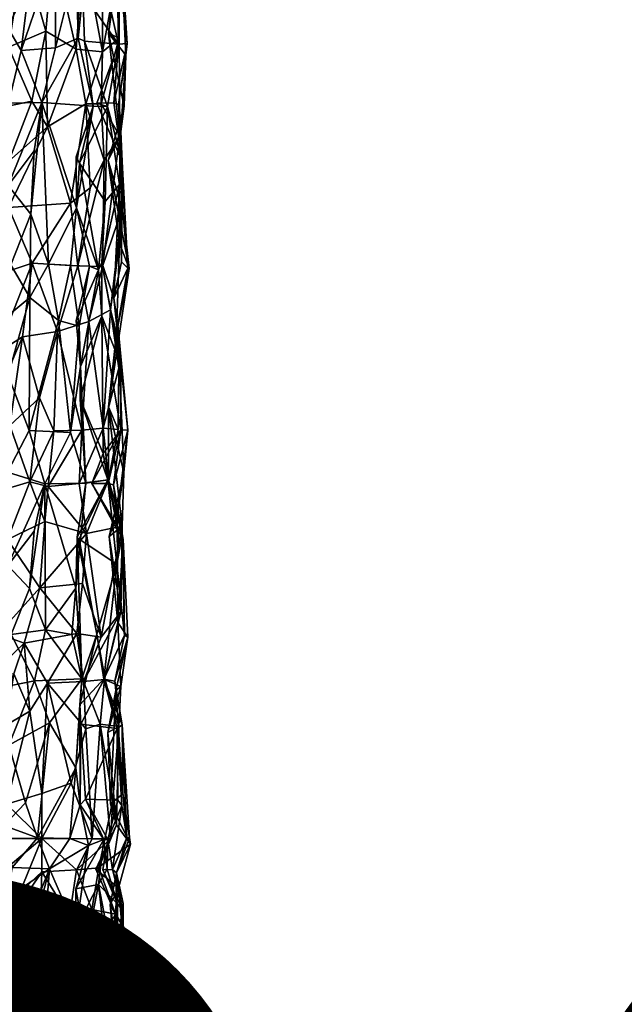
# Model space of a CAD drawing. Units: metres. Extents: x -2.78 to -0.22, y -0.05 to 2.7.
# Drawn here: x -1.1 to -0.86, y 0.42 to 0.81 of the extents above; entities that cross this region are included whole.
import ezdxf

# ---------------------------------------------------------------- set-up
doc = ezdxf.new("R2010")
doc.units = ezdxf.units.M
doc.header["$MEASUREMENT"] = 0
doc.layers.add('72_EGR_BASE_IMPORT', color=7, linetype='Continuous')
doc.layers.add('72_EGR_BASE_TEXT', color=7, linetype='Continuous')
doc.styles.add('X3G_ENTITY_17206', font='txt', dxfattribs={"height": 0.5})

# ---------------------------------------------------------------- blocks, each defined once
blk = doc.blocks.new('2186acab-bce9-45b6-857d-2f6574db3801')
mesh = blk.add_polyface()
corners = [(1021.921, -1608.56, 27.438), (1020.304, -1610.97, 27.23), (1021.927, -1612.042, 26.977), (1021.048, -1606.541, 27.383), (1018.574, -1605.956, 27.329), (1018.574, -1611.008, 27.26), (1021.771, -1605.942, 13.941), (1021.829, -1609.579, 13.785), (1019.563, -1609.57, 13.799), (1024.549, -1609.843, 26.595), (1023.183, -1609.958, 26.577), (1024.012, -1612.026, 27.138), (1022.64, -1609.016, 26.709), (1023.281, -1606.042, 14.85), (1024.171, -1609.178, 14.621), (1022.674, -1609.817, 14.857), (1022.57, -1607.922, 14.944), (1022.318, -1606.748, 14.105), (1023.822, -1604.406, 26.773), (1022.301, -1605.901, 26.786), (1023.495, -1607.339, 26.746), (1024.566, -1605.888, 26.764), (1021.224, -1612.057, 14.675), (1020.434, -1612.057, 14.174), (1020.504, -1604.714, 14.177), (1019.547, -1605.956, 14.101), (1021.446, -1608.267, 18.865), (1022.316, -1612.25, 14.008), (1023.232, -1604.065, 13.968), (1024.46, -1605.897, 14.812), (1021.973, -1604.058, 26.996), (1022.677, -1612.057, 27.25), (1018.573, -1604.058, 26.933), (1023.605, -1611.978, 14.209), (1021.446, -1613.509, 18.749), (1019.565, -1612.127, 14.131)]
mesh.append_faces([[corners[k] for k in face] for face in [(0, 1, 2), (3, 4, 5), (6, 7, 8), (9, 10, 11), (12, 0, 2), (13, 14, 15), (16, 17, 13), (18, 19, 12), (20, 21, 18), (0, 12, 19), (7, 17, 16), (7, 22, 23), (8, 24, 6), (25, 8, 26), (27, 7, 15), (28, 13, 17), (29, 14, 13), (3, 19, 30), (23, 8, 7), (3, 0, 19), (0, 3, 1), (5, 1, 3), (10, 12, 31), (12, 20, 18), (4, 3, 32), (33, 15, 14), (34, 26, 8), (8, 25, 24), (6, 17, 7), (28, 17, 6), (2, 31, 12), (21, 20, 10), (12, 10, 20), (16, 15, 7), (15, 16, 13), (8, 23, 35)]])
mesh = blk.add_polyface()
corners = [(1024.46, -1605.897, 14.812), (1025.379, -1609.896, 14.983), (1024.171, -1609.178, 14.621), (1026.998, -1606.182, 24.556), (1027.066, -1609.694, 24.698), (1027.416, -1609.68, 22.375), (1027.132, -1605.301, 21.04), (1026.801, -1604.438, 23.763), (1024.012, -1612.026, 27.138), (1026.05, -1612.182, 26.037), (1025.46, -1609.457, 26.057), (1026.55, -1604.057, 18.638), (1027.082, -1606.451, 18.869), (1026.412, -1605.841, 17.044), (1026.182, -1605.734, 25.392), (1025.64, -1607.657, 25.308), (1025.364, -1606.009, 25.729), (1027.363, -1610.135, 20.83), (1026.663, -1609.261, 19.558), (1026.373, -1612.08, 17.697), (1026.425, -1610.003, 16.31), (1027.1, -1609.465, 18.583), (1025.715, -1609.58, 25.219), (1026.627, -1612.188, 25.042), (1025.667, -1605.919, 15.674), (1026.88, -1612.046, 23.497), (1027.293, -1612.173, 19.592), (1027.118, -1613.375, 18.812), (1025.466, -1606.163, 26.384), (1023.183, -1609.958, 26.577), (1024.549, -1609.843, 26.595), (1024.566, -1605.888, 26.764), (1024.228, -1613.002, 14.726), (1026.2, -1612.057, 24.225), (1025.761, -1612.082, 15.761), (1027.071, -1612.11, 21.216)]
mesh.append_faces([[corners[k] for k in face] for face in [(0, 1, 2), (3, 4, 5), (5, 6, 7), (8, 9, 10), (11, 12, 13), (14, 15, 4), (14, 16, 15), (6, 17, 18), (19, 20, 21), (22, 10, 9), (10, 15, 16), (4, 3, 14), (18, 12, 6), (23, 4, 22), (1, 0, 24), (20, 13, 12), (25, 5, 4), (26, 18, 17), (27, 21, 18), (28, 10, 16), (29, 30, 31), (32, 2, 1), (7, 3, 5), (20, 24, 13), (12, 18, 21), (12, 21, 20), (4, 33, 25), (34, 1, 20), (24, 20, 1), (15, 22, 4), (10, 22, 15), (28, 31, 30), (30, 10, 28), (10, 30, 8), (6, 5, 17), (35, 17, 5)]])
mesh = blk.add_polyface()
corners = [(1025.151, -1616.051, 15.022), (1024.228, -1613.002, 14.726), (1025.761, -1612.082, 15.761), (1021.446, -1622.489, 18.724), (1021.446, -1613.509, 18.749), (1019.565, -1612.127, 14.131), (1023.561, -1616.498, 26.644), (1024.271, -1618.488, 26.5), (1024.012, -1612.026, 27.138), (1019.58, -1618.746, 13.805), (1020.688, -1614.395, 13.801), (1026.05, -1612.182, 26.037), (1025.384, -1616.233, 26.237), (1025.379, -1609.896, 14.983), (1022.678, -1616.229, 14.71), (1022.689, -1614.376, 14.949), (1022.316, -1612.25, 14.008), (1023.605, -1611.978, 14.209), (1020.434, -1612.057, 14.174), (1021.224, -1612.057, 14.675), (1021.937, -1615.175, 13.646), (1022.663, -1615.343, 26.34), (1021.812, -1615.304, 27.424), (1021.916, -1618.611, 26.915), (1022.677, -1612.057, 27.25), (1019.985, -1614.121, 27.317), (1021.927, -1612.042, 26.977), (1018.573, -1618.564, 26.973), (1022.674, -1609.817, 14.857), (1023.183, -1609.958, 26.577), (1021.829, -1609.579, 13.785), (1023.694, -1613.961, 26.749), (1019.563, -1609.57, 13.799), (1018.574, -1611.008, 27.26), (1024.171, -1609.178, 14.621), (1020.304, -1610.97, 27.23), (1025.512, -1614.461, 25.254), (1025.377, -1614.198, 25.832)]
mesh.append_faces([[corners[k] for k in face] for face in [(0, 1, 2), (3, 4, 5), (6, 7, 8), (9, 5, 10), (11, 8, 12), (13, 2, 1), (1, 0, 14), (15, 16, 17), (10, 18, 19), (16, 15, 20), (21, 22, 23), (22, 21, 24), (25, 22, 26), (27, 22, 25), (15, 14, 20), (14, 15, 1), (28, 17, 16), (24, 8, 29), (8, 24, 21), (17, 1, 15), (7, 12, 8), (10, 19, 16), (30, 16, 19), (21, 31, 8), (32, 5, 4), (25, 33, 27), (16, 20, 10), (9, 10, 20), (34, 1, 17), (31, 6, 8), (21, 6, 31), (24, 26, 22), (26, 35, 25), (33, 25, 35), (36, 37, 12), (18, 10, 5)]])
mesh = blk.add_polyface()
corners = [(1027.245, -1616.363, 20.793), (1027.155, -1613.187, 20.759), (1027.21, -1614.391, 23.888), (1027.118, -1613.375, 18.812), (1027.217, -1616.285, 18.663), (1026.424, -1618.585, 16.248), (1026.496, -1614.338, 16.678), (1025.512, -1614.461, 25.254), (1026.531, -1615.981, 25.13), (1026.627, -1612.188, 25.042), (1027.108, -1617.657, 19.295), (1026.651, -1614.355, 20.011), (1027.071, -1612.11, 21.216), (1026.88, -1612.046, 23.497), (1027.108, -1615.307, 24.805), (1026.27, -1618.711, 25.633), (1025.384, -1616.233, 26.237), (1025.377, -1614.198, 25.832), (1026.05, -1612.182, 26.037), (1027.1, -1609.465, 18.583), (1026.373, -1612.08, 17.697), (1026.2, -1612.057, 24.225), (1027.363, -1610.135, 20.83), (1027.293, -1612.173, 19.592), (1027.416, -1609.68, 22.375), (1027.066, -1609.694, 24.698), (1026.425, -1610.003, 16.31), (1025.761, -1612.082, 15.761), (1025.715, -1609.58, 25.219), (1025.933, -1615.439, 15.696), (1025.151, -1616.051, 15.022), (1027.438, -1618.652, 21.927), (1027.488, -1618.662, 20.226), (1026.663, -1609.261, 19.558), (1027.193, -1618.399, 23.796), (1025.445, -1618.557, 14.945), (1026.401, -1618.42, 24.843)]
mesh.append_faces([[corners[k] for k in face] for face in [(0, 1, 2), (3, 4, 5), (5, 6, 3), (7, 8, 9), (10, 3, 11), (2, 12, 13), (9, 8, 14), (8, 7, 15), (16, 17, 18), (19, 3, 20), (2, 21, 9), (22, 1, 23), (24, 13, 12), (7, 16, 15), (25, 9, 21), (20, 3, 6), (26, 20, 27), (1, 0, 11), (11, 23, 1), (18, 9, 28), (9, 18, 7), (9, 14, 2), (6, 27, 20), (27, 29, 30), (2, 13, 21), (2, 31, 0), (32, 11, 0), (23, 11, 3), (33, 23, 3), (2, 14, 34), (22, 12, 1), (12, 2, 1), (35, 29, 6), (27, 6, 29), (36, 14, 8), (17, 7, 18), (3, 10, 4)]])
mesh = blk.add_polyface()
corners = [(1018.574, -1620.761, 27.341), (1020.732, -1620.883, 27.325), (1018.573, -1618.564, 26.973), (1019.565, -1612.127, 14.131), (1019.58, -1618.746, 13.805), (1021.446, -1622.489, 18.724), (1023.62, -1618.452, 14.161), (1022.203, -1622.04, 14.041), (1021.697, -1619.092, 14.207), (1025.495, -1620.974, 26.398), (1024.666, -1620.744, 26.764), (1025.153, -1625.22, 26.329), (1021.916, -1618.611, 26.915), (1021.812, -1615.304, 27.424), (1021.256, -1624.858, 13.676), (1019.582, -1621.121, 14.156), (1023.238, -1621.395, 14.768), (1021.937, -1615.175, 13.646), (1024.626, -1621.183, 14.954), (1024.271, -1618.488, 26.5), (1023.561, -1616.498, 26.644), (1023.531, -1619.821, 26.781), (1022.349, -1620.806, 26.818), (1025.147, -1618.547, 26.047), (1025.445, -1618.557, 14.945), (1022.678, -1616.229, 14.71), (1025.151, -1616.051, 15.022), (1022.769, -1618.518, 27.112), (1021.88, -1623.094, 27.377), (1022.663, -1615.343, 26.34), (1022.663, -1622.945, 26.607), (1023.506, -1625.135, 26.674), (1023.918, -1623.829, 14.652), (1025.384, -1616.233, 26.237), (1022.57, -1622.95, 14.943)]
mesh.append_faces([[corners[k] for k in face] for face in [(0, 1, 2), (3, 4, 5), (6, 7, 8), (9, 10, 11), (2, 12, 13), (8, 14, 15), (6, 16, 7), (8, 4, 17), (12, 2, 1), (6, 18, 16), (19, 20, 21), (1, 22, 12), (10, 9, 23), (18, 6, 24), (6, 25, 26), (22, 21, 27), (27, 21, 20), (0, 28, 1), (22, 1, 28), (20, 29, 27), (8, 7, 14), (8, 17, 25), (25, 6, 8), (4, 15, 5), (15, 4, 8), (26, 24, 6), (27, 12, 22), (12, 27, 29), (28, 30, 22), (21, 22, 30), (10, 21, 31), (21, 10, 19), (32, 16, 18), (23, 19, 10), (19, 23, 33), (34, 7, 16)]])
mesh = blk.add_polyface()
corners = [(1026.886, -1619.847, 24.21), (1027.438, -1618.652, 21.927), (1027.193, -1618.399, 23.796), (1025.548, -1622.577, 25.698), (1026.397, -1620.566, 25.28), (1026.27, -1618.711, 25.633), (1026.459, -1625.048, 16.296), (1025.878, -1620.776, 16.018), (1026.75, -1620.314, 18.21), (1026.496, -1614.338, 16.678), (1026.424, -1618.585, 16.248), (1025.445, -1618.557, 14.945), (1027.036, -1620.912, 20.737), (1027.159, -1622.518, 24.133), (1025.605, -1625.119, 15.139), (1024.626, -1621.183, 14.954), (1026.651, -1614.355, 20.011), (1027.488, -1618.662, 20.226), (1027.108, -1617.657, 19.295), (1026.667, -1624.19, 19.6), (1026.989, -1621.241, 19.154), (1026.401, -1618.42, 24.843), (1027.108, -1615.307, 24.805), (1025.147, -1618.547, 26.047), (1025.907, -1618.564, 26.176), (1025.384, -1616.233, 26.237), (1027.217, -1616.285, 18.663), (1025.377, -1620.761, 25.832), (1025.495, -1620.974, 26.398), (1027.21, -1614.391, 23.888), (1025.532, -1623.882, 25.251), (1025.151, -1616.051, 15.022), (1025.933, -1615.439, 15.696), (1026.531, -1615.981, 25.13), (1027.245, -1616.363, 20.793), (1027.082, -1622.646, 18.625)]
mesh.append_faces([[corners[k] for k in face] for face in [(0, 1, 2), (3, 4, 5), (6, 7, 8), (9, 10, 11), (1, 0, 12), (13, 12, 0), (14, 15, 7), (11, 7, 15), (16, 17, 18), (19, 20, 17), (13, 0, 21), (22, 21, 0), (23, 24, 25), (19, 17, 12), (20, 18, 17), (8, 10, 26), (27, 3, 5), (24, 23, 28), (10, 8, 7), (7, 11, 10), (21, 5, 4), (21, 4, 13), (29, 2, 1), (3, 30, 4), (20, 8, 18), (11, 31, 32), (22, 0, 2), (28, 3, 27), (28, 27, 24), (5, 24, 27), (24, 5, 25), (5, 21, 33), (34, 1, 17), (12, 17, 1), (35, 8, 20), (8, 26, 18)]])
mesh = blk.add_polyface()
corners = [(1025.153, -1625.22, 26.329), (1024.666, -1620.744, 26.764), (1023.506, -1625.135, 26.674), (1023.928, -1631.424, 14.628), (1024.129, -1628.772, 14.751), (1025.788, -1629.256, 15.463), (1023.521, -1627.188, 14.361), (1023.918, -1623.829, 14.652), (1024.481, -1625.15, 14.514), (1022.787, -1633.292, 27.084), (1024.151, -1633.096, 26.562), (1023.514, -1631.45, 26.639), (1022.635, -1629.495, 14.959), (1022.258, -1633.259, 14.338), (1021.956, -1630.235, 13.705), (1022.663, -1622.945, 26.607), (1023.531, -1619.821, 26.781), (1024.126, -1627.268, 27.105), (1022.735, -1624.937, 14.845), (1022.224, -1627.569, 13.937), (1021.988, -1625.118, 14.046), (1021.815, -1630.441, 27.401), (1022.645, -1630.531, 26.346), (1022.63, -1626.8, 27.147), (1021.901, -1625.12, 27.237), (1021.737, -1633.503, 27.042), (1023.699, -1629.157, 26.74), (1025.363, -1631.441, 26.231), (1024.255, -1627.374, 14.947), (1023.238, -1621.395, 14.768), (1022.57, -1622.95, 14.943), (1024.626, -1621.183, 14.954), (1025.201, -1633.286, 26.11), (1025.605, -1625.119, 15.139)]
mesh.append_faces([[corners[k] for k in face] for face in [(0, 1, 2), (3, 4, 5), (6, 7, 8), (9, 10, 11), (12, 13, 14), (15, 2, 16), (11, 10, 17), (18, 6, 19), (6, 18, 7), (19, 20, 18), (12, 3, 13), (21, 22, 23), (24, 23, 15), (0, 2, 17), (17, 23, 22), (3, 12, 4), (12, 19, 6), (19, 12, 14), (25, 9, 22), (23, 17, 2), (23, 2, 15), (11, 22, 9), (22, 26, 17), (10, 27, 17), (6, 4, 12), (8, 28, 6), (18, 29, 7), (30, 18, 20), (8, 7, 31), (10, 32, 27), (26, 11, 17), (22, 11, 26), (28, 8, 33), (31, 33, 8), (4, 6, 28), (28, 5, 4), (18, 30, 29)]])
mesh = blk.add_polyface()
corners = [(1027.036, -1620.912, 20.737), (1027.159, -1622.518, 24.133), (1027.443, -1625.125, 21.322), (1027.082, -1622.646, 18.625), (1027.06, -1625.101, 18.679), (1026.459, -1625.048, 16.296), (1027.163, -1625.109, 24.359), (1026.66, -1627.248, 23.602), (1026.869, -1627.305, 21.23), (1026.453, -1626.061, 24.891), (1026.397, -1620.566, 25.28), (1025.532, -1623.882, 25.251), (1025.548, -1622.577, 25.698), (1025.495, -1620.974, 26.398), (1025.153, -1625.22, 26.329), (1025.76, -1627.245, 26.138), (1026.645, -1627.107, 25.308), (1026.667, -1624.19, 19.6), (1025.605, -1625.119, 15.139), (1025.502, -1627.251, 15.857), (1024.255, -1627.374, 14.947), (1026.674, -1627.105, 18.535), (1027.215, -1629.308, 23.744), (1025.413, -1629.404, 25.7), (1027.279, -1626.815, 20.112), (1027.212, -1628.964, 18.638), (1026.004, -1627.25, 24.189), (1027.074, -1629.206, 24.716), (1025.878, -1620.776, 16.018), (1025.788, -1629.256, 15.463), (1024.126, -1627.268, 27.105), (1026.75, -1620.314, 18.21), (1027.012, -1628.55, 20.556), (1026.989, -1621.241, 19.154)]
mesh.append_faces([[corners[k] for k in face] for face in [(0, 1, 2), (3, 4, 5), (6, 7, 8), (9, 10, 11), (12, 13, 14), (15, 16, 11), (4, 3, 17), (10, 9, 6), (8, 2, 6), (18, 19, 20), (5, 21, 19), (22, 8, 7), (16, 15, 23), (17, 24, 25), (26, 6, 9), (27, 26, 9), (17, 25, 21), (19, 18, 5), (28, 5, 18), (29, 19, 21), (0, 24, 17), (11, 12, 15), (27, 9, 16), (9, 11, 16), (12, 14, 15), (30, 15, 14), (31, 3, 5), (21, 5, 4), (21, 4, 17), (22, 7, 26), (6, 26, 7), (2, 8, 32), (6, 1, 10), (1, 6, 2), (0, 2, 24), (32, 24, 2), (33, 17, 3)]])
mesh = blk.add_polyface()
corners = [(1026.369, -1633.391, 16.167), (1025.788, -1629.256, 15.463), (1027.212, -1628.964, 18.638), (1027.31, -1633.311, 23.413), (1027.254, -1629.491, 21.338), (1027.215, -1629.308, 23.744), (1027.16, -1632.385, 18.495), (1027.004, -1630.478, 24.936), (1026.477, -1635.075, 24.497), (1025.491, -1629.476, 25.229), (1026.206, -1633.271, 25.431), (1025.76, -1627.245, 26.138), (1024.126, -1627.268, 27.105), (1025.363, -1631.441, 26.231), (1025.625, -1631.247, 15.356), (1023.928, -1631.424, 14.628), (1026.694, -1629.368, 19.895), (1026.645, -1627.107, 25.308), (1025.673, -1635.169, 15.933), (1027.441, -1633.39, 20.38), (1027.044, -1632.81, 19.468), (1025.413, -1629.404, 25.7), (1027.279, -1626.815, 20.112), (1025.608, -1635.053, 26.413), (1027.012, -1628.55, 20.556), (1026.869, -1627.305, 21.23), (1026.674, -1627.105, 18.535), (1024.255, -1627.374, 14.947), (1025.502, -1627.251, 15.857), (1026.514, -1635.082, 18.747), (1025.201, -1633.286, 26.11), (1027.074, -1629.206, 24.716), (1026.004, -1627.25, 24.189), (1025.403, -1633.25, 14.918)]
mesh.append_faces([[corners[k] for k in face] for face in [(0, 1, 2), (3, 4, 5), (2, 6, 0), (7, 8, 3), (7, 9, 10), (11, 12, 13), (1, 14, 15), (6, 2, 16), (7, 10, 8), (9, 7, 17), (18, 0, 6), (19, 20, 4), (13, 21, 11), (16, 2, 22), (21, 13, 23), (24, 4, 20), (25, 5, 4), (26, 2, 1), (1, 27, 28), (23, 10, 21), (4, 3, 19), (20, 16, 24), (16, 22, 24), (16, 20, 6), (29, 6, 20), (0, 14, 1), (30, 23, 13), (3, 5, 7), (17, 7, 31), (25, 4, 24), (32, 31, 5), (7, 5, 31), (14, 0, 33), (33, 15, 14), (9, 21, 10), (21, 9, 17)]])
mesh = blk.add_polyface()
corners = [(1023.532, -1636.349, 14.764), (1024.01, -1639.643, 14.577), (1022.589, -1640.061, 14.833), (1025.369, -1638.607, 26.4), (1024.315, -1636.815, 26.669), (1023.836, -1641.406, 26.749), (1024.234, -1635.227, 14.903), (1025.177, -1639.224, 14.926), (1022.494, -1640.913, 27.181), (1023.351, -1640.017, 26.634), (1022.695, -1637.703, 26.457), (1024.151, -1633.096, 26.562), (1022.787, -1633.292, 27.084), (1023.717, -1635.139, 27.057), (1024.012, -1641.431, 14.084), (1022.056, -1641.443, 14.063), (1022.893, -1634.853, 14.123), (1022.561, -1636.921, 15.025), (1021.824, -1637.053, 13.801), (1021.872, -1639.854, 27.291), (1022.447, -1635.397, 27.001), (1023.306, -1633.628, 14.245), (1025.403, -1633.25, 14.918), (1021.96, -1637.392, 27.453), (1022.237, -1642.911, 14.036), (1025.608, -1635.053, 26.413), (1021.847, -1639.839, 13.831), (1025.129, -1641.439, 26.028), (1024.315, -1642.653, 26.974), (1022.258, -1633.259, 14.338), (1023.928, -1631.424, 14.628), (1021.737, -1633.503, 27.042), (1021.845, -1635.014, 14.39), (1022.816, -1642.59, 27.028), (1021.614, -1642.316, 27.018)]
mesh.append_faces([[corners[k] for k in face] for face in [(0, 1, 2), (3, 4, 5), (6, 7, 1), (8, 9, 10), (11, 12, 13), (2, 14, 15), (16, 17, 18), (19, 8, 10), (13, 20, 10), (4, 10, 9), (16, 0, 17), (6, 21, 22), (23, 10, 20), (24, 15, 14), (13, 25, 11), (2, 17, 0), (17, 2, 26), (5, 27, 3), (27, 5, 28), (7, 14, 1), (14, 2, 1), (21, 29, 30), (30, 22, 21), (25, 13, 4), (10, 4, 13), (20, 13, 12), (12, 31, 20), (32, 29, 21), (5, 8, 33), (34, 33, 8), (21, 0, 16), (21, 16, 32), (21, 6, 0), (1, 0, 6), (8, 5, 9), (9, 5, 4)]])
mesh = blk.add_polyface()
corners = [(1027.211, -1636.9, 22.599), (1026.921, -1635.146, 21.962), (1026.477, -1635.075, 24.497), (1026.838, -1639.901, 17.575), (1026.334, -1636.863, 16.616), (1027.078, -1636.957, 18.705), (1025.567, -1636.875, 25.334), (1027.02, -1637.044, 24.786), (1026.526, -1635.023, 25.296), (1024.315, -1636.815, 26.669), (1025.369, -1638.607, 26.4), (1025.608, -1635.053, 26.413), (1027.24, -1639.648, 20.602), (1026.959, -1635.53, 20.486), (1025.177, -1639.224, 14.926), (1024.234, -1635.227, 14.903), (1025.763, -1637.054, 15.608), (1025.527, -1636.099, 25.994), (1027.31, -1633.311, 23.413), (1027.16, -1632.385, 18.495), (1026.514, -1635.082, 18.747), (1025.673, -1635.169, 15.933), (1026.206, -1633.271, 25.431), (1025.403, -1633.25, 14.918), (1027.154, -1635.36, 19.485), (1027.044, -1632.81, 19.468), (1027.441, -1633.39, 20.38), (1026.754, -1640.05, 19.583), (1026.647, -1637.2, 19.604), (1025.747, -1639.869, 25.231), (1026.987, -1640.896, 18.8), (1026.369, -1633.391, 16.167), (1025.535, -1640.094, 26.016), (1025.201, -1633.286, 26.11), (1024.151, -1633.096, 26.562)]
mesh.append_faces([[corners[k] for k in face] for face in [(0, 1, 2), (3, 4, 5), (6, 7, 8), (9, 10, 11), (12, 13, 0), (14, 15, 16), (17, 11, 10), (18, 2, 1), (19, 20, 21), (17, 8, 22), (23, 21, 15), (24, 25, 26), (27, 28, 13), (26, 13, 24), (7, 6, 29), (20, 5, 4), (25, 24, 20), (22, 11, 17), (1, 26, 18), (21, 16, 15), (4, 21, 20), (28, 24, 13), (30, 5, 28), (7, 2, 8), (22, 8, 2), (21, 23, 31), (6, 17, 32), (8, 17, 6), (10, 32, 17), (2, 7, 0), (26, 1, 13), (1, 0, 13), (33, 34, 11), (21, 4, 16), (5, 20, 24), (24, 28, 5)]])
mesh = blk.add_polyface()
corners = [(1027.078, -1636.957, 18.705), (1026.987, -1640.896, 18.8), (1026.838, -1639.901, 17.575), (1026.646, -1641.471, 24.699), (1027.047, -1639.904, 24.702), (1025.747, -1639.869, 25.231), (1027.211, -1636.9, 22.599), (1027.5, -1641.412, 20.904), (1027.24, -1639.648, 20.602), (1026.828, -1642.676, 23.486), (1027.402, -1641.414, 23.185), (1027.198, -1640.114, 23.968), (1026.481, -1641.483, 25.558), (1025.384, -1642.69, 15.754), (1024.012, -1641.431, 14.084), (1026.022, -1641.456, 15.477), (1026.282, -1642.607, 17.48), (1026.165, -1642.666, 18.525), (1027.54, -1641.659, 19.819), (1025.129, -1641.439, 26.028), (1025.867, -1641.714, 26.232), (1025.535, -1640.094, 26.016), (1026.988, -1642.81, 20.594), (1024.315, -1642.653, 26.974), (1025.567, -1636.875, 25.334), (1026.744, -1641.45, 17.019), (1026.334, -1636.863, 16.616), (1026.615, -1642.667, 25.033), (1026.754, -1640.05, 19.583), (1026.647, -1637.2, 19.604), (1027.02, -1637.044, 24.786), (1026.959, -1635.53, 20.486), (1025.369, -1638.607, 26.4), (1025.177, -1639.224, 14.926), (1025.763, -1637.054, 15.608)]
mesh.append_faces([[corners[k] for k in face] for face in [(0, 1, 2), (3, 4, 5), (6, 7, 8), (9, 10, 11), (5, 12, 3), (13, 14, 15), (2, 1, 16), (17, 1, 18), (19, 20, 21), (5, 21, 12), (6, 10, 7), (22, 7, 10), (23, 20, 19), (5, 24, 21), (13, 15, 25), (26, 25, 15), (27, 3, 12), (28, 18, 1), (29, 28, 1), (30, 5, 4), (30, 11, 10), (20, 12, 21), (31, 8, 28), (18, 28, 8), (9, 11, 3), (21, 32, 19), (10, 6, 30), (15, 33, 34), (33, 15, 14), (2, 16, 25), (25, 26, 2), (15, 34, 26), (4, 3, 11), (30, 4, 11), (18, 8, 7), (22, 18, 7)]])
mesh = blk.add_polyface()
corners = [(1027.068, -1643.419, 19.407), (1027.196, -1644.872, 18.684), (1026.942, -1644.461, 17.643), (1025.683, -1646.299, 25.331), (1026.701, -1647.051, 25.105), (1026.274, -1643.271, 25.25), (1027.229, -1646.876, 21.371), (1027.259, -1644.032, 21.378), (1027.25, -1644.329, 23.676), (1026.932, -1646.305, 19.925), (1027.402, -1641.414, 23.185), (1026.828, -1642.676, 23.486), (1026.988, -1642.81, 20.594), (1026.005, -1644.27, 15.797), (1025.384, -1642.69, 15.754), (1026.282, -1642.607, 17.48), (1025.575, -1644.626, 25.282), (1026.744, -1641.45, 17.019), (1026.165, -1642.666, 18.525), (1027.54, -1641.659, 19.819), (1025.366, -1643.452, 25.765), (1026.481, -1641.483, 25.558), (1027.047, -1647.277, 24.529), (1027.031, -1644.053, 24.748), (1026.734, -1644.09, 19.915), (1026.443, -1642.687, 24.268), (1026.615, -1642.667, 25.033), (1026.672, -1646.577, 17.098), (1026.987, -1640.896, 18.8), (1025.996, -1646.145, 15.813), (1025.107, -1644.558, 14.963), (1025.867, -1641.714, 26.232), (1027.154, -1646.879, 18.772), (1026.646, -1641.471, 24.699)]
mesh.append_faces([[corners[k] for k in face] for face in [(0, 1, 2), (3, 4, 5), (6, 7, 8), (7, 6, 9), (10, 11, 12), (13, 14, 15), (5, 16, 3), (17, 15, 14), (18, 0, 2), (19, 0, 18), (20, 5, 21), (22, 23, 5), (11, 8, 7), (12, 9, 24), (19, 12, 0), (23, 25, 26), (15, 2, 13), (2, 1, 27), (24, 0, 12), (0, 24, 1), (28, 18, 15), (2, 15, 18), (29, 13, 2), (13, 29, 30), (21, 31, 20), (5, 20, 16), (8, 11, 25), (23, 22, 8), (25, 23, 8), (7, 12, 11), (9, 12, 7), (5, 26, 21), (26, 5, 23), (32, 1, 24), (2, 27, 29), (33, 26, 25), (33, 25, 11)]])
mesh = blk.add_polyface()
corners = [(1025.363, -1645.079, 26.331), (1024.315, -1642.653, 26.974), (1023.932, -1647.641, 26.417), (1024.012, -1641.431, 14.084), (1023.13, -1643.6, 14.874), (1022.237, -1642.911, 14.036), (1025.867, -1641.714, 26.232), (1021.447, -1643.672, 18.575), (1018.732, -1641.328, 13.693), (1020.345, -1645.096, 18.559), (1024, -1642.767, 14.807), (1023.901, -1645.961, 14.663), (1022.586, -1644.884, 14.968), (1021.947, -1644.837, 13.744), (1024.565, -1646.794, 14.934), (1025.107, -1644.558, 14.963), (1025.996, -1646.145, 15.813), (1022.609, -1643.839, 26.532), (1022.573, -1647.01, 26.346), (1025.366, -1643.452, 25.765), (1021.864, -1643.901, 27.323), (1021.963, -1647.895, 27.041), (1023.094, -1647.294, 26.384), (1022.664, -1646.98, 15.112), (1025.683, -1646.299, 25.331), (1025.575, -1644.626, 25.282), (1022.816, -1642.59, 27.028), (1023.836, -1641.406, 26.749), (1025.384, -1642.69, 15.754), (1026.005, -1644.27, 15.797), (1022.056, -1641.443, 14.063), (1021.232, -1642.687, 14.469), (1020.344, -1642.62, 14.187), (1019.833, -1642.879, 27.376), (1021.273, -1646.976, 27.212), (1021.614, -1642.316, 27.018), (1021.217, -1641.449, 26.559), (1022.008, -1647.065, 13.9), (1017.856, -1646.365, 14.047), (1020.857, -1641.393, 14.024)]
mesh.append_faces([[corners[k] for k in face] for face in [(0, 1, 2), (3, 4, 5), (6, 1, 0), (7, 8, 9), (10, 11, 12), (13, 5, 4), (14, 15, 16), (1, 17, 18), (19, 6, 0), (3, 10, 4), (17, 20, 21), (22, 2, 1), (23, 12, 11), (0, 24, 25), (26, 1, 27), (11, 10, 15), (28, 29, 15), (30, 5, 31), (13, 32, 5), (33, 34, 20), (33, 35, 36), (1, 26, 17), (20, 17, 26), (15, 10, 28), (3, 28, 10), (14, 11, 15), (26, 35, 20), (35, 33, 20), (13, 37, 38), (37, 13, 12), (0, 25, 19), (31, 5, 32), (39, 31, 32), (18, 22, 1), (4, 12, 13), (12, 4, 10)]])
mesh = blk.add_polyface()
corners = [(1026.672, -1646.577, 17.098), (1026.714, -1648.3, 17.888), (1026.112, -1648.485, 16.236), (1027.25, -1644.329, 23.676), (1027.047, -1647.277, 24.529), (1027.295, -1647.975, 21.994), (1025.771, -1647.606, 25.112), (1026.087, -1648.439, 24.976), (1026.964, -1648.609, 23.914), (1026.199, -1649.09, 18.954), (1026.706, -1648.606, 18.79), (1027.167, -1648.65, 19.74), (1025.996, -1646.145, 15.813), (1025.389, -1647.983, 15.281), (1025.743, -1648.88, 24.457), (1026.719, -1649.115, 23.587), (1026.414, -1647.171, 19.817), (1026.734, -1644.09, 19.915), (1026.932, -1646.305, 19.925), (1027.154, -1646.879, 18.772), (1025.466, -1647.984, 25.791), (1025.797, -1648.82, 25.737), (1027.172, -1648.835, 21.104), (1027.145, -1647.816, 20.741), (1025.903, -1649.187, 16.693), (1027.229, -1646.876, 21.371), (1026.701, -1647.051, 25.105), (1025.683, -1646.299, 25.331), (1025.393, -1646.996, 25.185), (1027.233, -1648.962, 20.337), (1026.274, -1643.271, 25.25), (1025.537, -1648.901, 15.721), (1027.196, -1644.872, 18.684)]
mesh.append_faces([[corners[k] for k in face] for face in [(0, 1, 2), (3, 4, 5), (6, 7, 8), (9, 10, 11), (12, 2, 13), (7, 14, 15), (16, 11, 10), (17, 18, 19), (6, 20, 21), (8, 4, 6), (8, 5, 4), (5, 8, 22), (11, 16, 23), (1, 0, 19), (19, 16, 1), (21, 7, 6), (24, 2, 1), (18, 16, 19), (18, 25, 16), (26, 27, 28), (5, 22, 29), (23, 16, 25), (3, 5, 25), (26, 6, 4), (30, 26, 4), (16, 10, 1), (9, 1, 10), (31, 13, 2), (26, 28, 6), (15, 8, 7), (8, 15, 22), (32, 19, 0), (2, 12, 0), (23, 29, 11), (29, 23, 5), (25, 5, 23)]])
mesh = blk.add_polyface()
corners = [(1023.695, -1649.219, 14.754), (1022.577, -1648.424, 14.816), (1024.417, -1648.233, 14.912), (1021.963, -1647.895, 27.041), (1022.573, -1647.01, 26.346), (1022.609, -1643.839, 26.532), (1024.425, -1649.387, 15.622), (1025.537, -1648.901, 15.721), (1025.466, -1647.984, 25.791), (1023.903, -1648.604, 26.245), (1024.999, -1649.059, 25.425), (1022.01, -1648.759, 15.205), (1021.256, -1648.253, 14.416), (1017.614, -1649.342, 26.188), (1020.87, -1648.786, 26.379), (1021.273, -1646.976, 27.212), (1025.797, -1648.82, 25.737), (1023.932, -1647.641, 26.417), (1023.094, -1647.294, 26.384), (1022.612, -1648.227, 26.843), (1020.202, -1648.027, 14.128), (1017.856, -1646.365, 14.047), (1022.008, -1647.065, 13.9), (1022.664, -1646.98, 15.112), (1022.586, -1644.884, 14.968), (1024.565, -1646.794, 14.934), (1025.389, -1647.983, 15.281), (1025.996, -1646.145, 15.813), (1023.523, -1649.611, 26.264), (1023.901, -1645.961, 14.663), (1025.202, -1647.596, 26.134), (1025.393, -1646.996, 25.185), (1025.683, -1646.299, 25.331), (1021.231, -1648.999, 25.977), (1025.363, -1645.079, 26.331), (1020.618, -1648.939, 14.523), (1021.864, -1643.901, 27.323), (1025.771, -1647.606, 25.112)]
mesh.append_faces([[corners[k] for k in face] for face in [(0, 1, 2), (3, 4, 5), (6, 2, 7), (8, 9, 10), (11, 12, 1), (13, 14, 15), (16, 8, 10), (17, 18, 19), (20, 21, 22), (12, 22, 23), (24, 23, 22), (25, 2, 1), (26, 25, 27), (9, 19, 28), (3, 19, 4), (19, 3, 14), (1, 23, 25), (23, 1, 12), (29, 25, 23), (30, 31, 32), (19, 14, 33), (32, 34, 30), (17, 30, 34), (12, 11, 35), (22, 12, 20), (15, 3, 36), (3, 15, 14), (8, 30, 9), (30, 8, 31), (18, 4, 19), (8, 37, 31), (2, 25, 26), (26, 7, 2), (35, 20, 12), (19, 9, 17), (30, 17, 9)]])
blk = doc.blocks.new('5f3ff268730af545b6d43315c07f214e')
blk.add_blockref('2186acab-bce9-45b6-857d-2f6574db3801', (0, 0))

msp = doc.modelspace()

# ---------------------------------------------------------------- block references
at = {"layer": '72_EGR_BASE_IMPORT', "xscale": 0.01, "yscale": 0.01, "zscale": 0.01}
msp.add_blockref('5f3ff268730af545b6d43315c07f214e', (-11.33528, 16.89784, -0.00235), dxfattribs=at)

# ---------------------------------------------------------------- texts
at = {"layer": '72_EGR_BASE_TEXT', "insert": (-2.77618, 0.46197), "char_height": 0.5, "attachment_point": 1, "style": 'X3G_ENTITY_17206'}
msp.add_mtext('160*200', dxfattribs=at)

doc.saveas('drawing.dxf')
